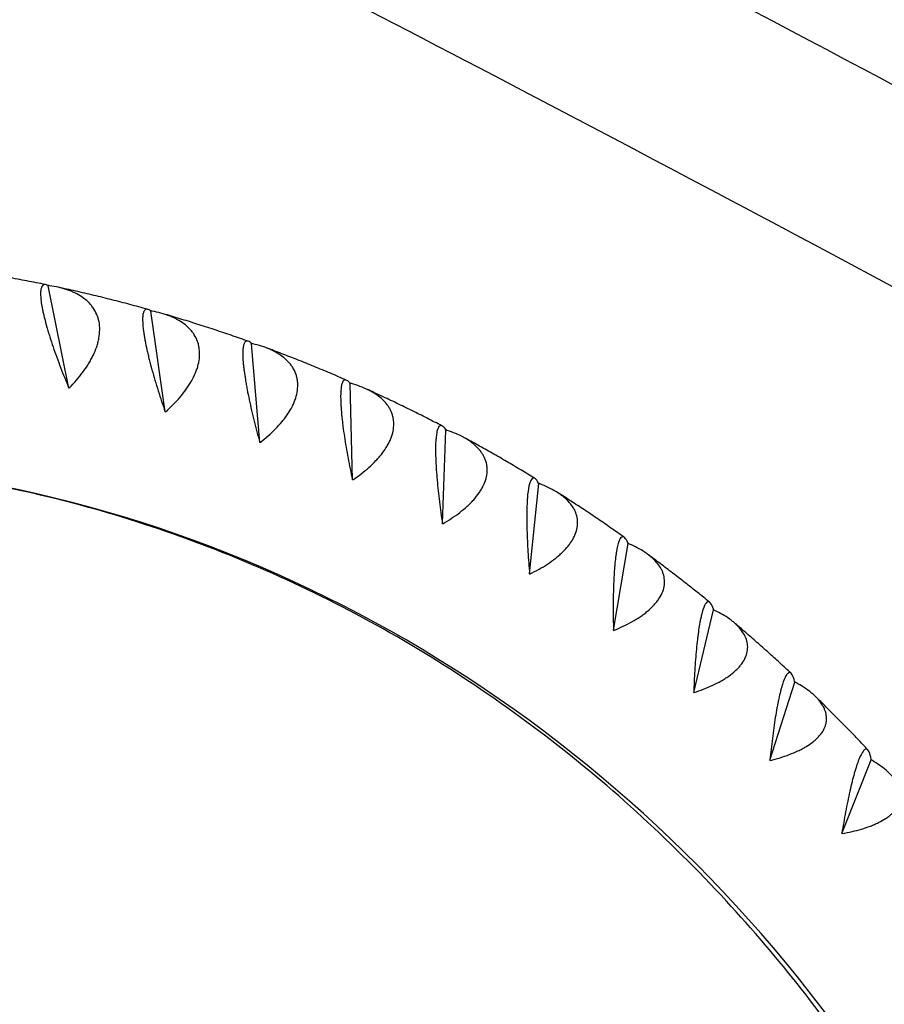
# Model space of a CAD drawing. Units: millimetres. Extents: x -5407 to 5402, y -4355 to 3984.
# Drawn here: x 2132 to 2425, y 894 to 1228 of the extents above; entities that cross this region are included whole.
import ezdxf

# ---------------------------------------------------------------- set-up
doc = ezdxf.new("R2010")
doc.units = ezdxf.units.MM
doc.header["$LTSCALE"] = 20
doc.layers.add('2d', color=230, linetype='Continuous')

msp = doc.modelspace()

# ---------------------------------------------------------------- linework, layer by layer
at = {"layer": '2d'}
for p, q in [((2141.59, 1137.73), (2141.62, 1137.67)), ((2141.62, 1137.67), (2141.71, 1137.7)), ((2148.65, 1103.01), (2141.62, 1137.67)), ((2176.33, 1129.14), (2176.36, 1129.08)), ((2176.36, 1129.08), (2176.45, 1129.11)), ((2181.27, 1094.95), (2176.36, 1129.08)), ((2210.47, 1118.1), (2210.5, 1118.03)), ((2210.5, 1118.03), (2210.59, 1118.05)), ((2213.33, 1084.58), (2210.5, 1118.03)), ((2243.86, 1104.63), (2243.88, 1104.56)), ((2243.88, 1104.56), (2243.97, 1104.58)), ((2244.68, 1071.93), (2243.88, 1104.56)), ((2275.18, 1057.07), (2276.36, 1088.74)), ((2276.34, 1088.81), (2276.36, 1088.74)), ((2276.36, 1088.74), (2276.45, 1088.75)), ((2304.71, 1040.07), (2307.8, 1070.62)), ((2307.79, 1070.7), (2307.8, 1070.62)), ((2307.8, 1070.62), (2307.89, 1070.63)), ((2333.12, 1020.98), (2338.06, 1050.3)), ((2338.05, 1050.38), (2338.06, 1050.3)), ((2338.06, 1050.3), (2338.15, 1050.3)), ((2360.31, 999.91), (2367, 1027.86)), ((2366.99, 1027.94), (2367, 1027.86)), ((2367, 1027.86), (2367.09, 1027.86)), ((2386.13, 976.94), (2394.5, 1003.4)), ((2394.5, 1003.48), (2394.5, 1003.4)), ((2394.5, 1003.4), (2394.59, 1003.39)), ((2410.49, 952.17), (2420.43, 977.02)), ((2420.44, 977.1), (2420.43, 977.02)), ((2420.43, 977.02), (2420.53, 977.01))]:
    msp.add_line(p, q, dxfattribs=at)
msp.add_ellipse((2039.23, 568.37), major_axis=(0, 510), ratio=0.926721, start_param=-0.944918, end_param=-0.118752, dxfattribs=at)
for points, knots in [([(2920.17, 929.56), (2890.89, 946.94), (2861.02, 964.47), (2718.22, 1047.32), (2598.08, 1114.28), (2344.69, 1250.39), (2211.45, 1319.53), (2073.03, 1389.04)], [5.5397244, 5.5397244, 5.5397244, 5.5397244, 5.5788838, 5.5788838, 5.7234248, 5.7234248, 5.8679659, 5.8679659, 5.8679659, 5.8679659]), ([(3066.08, 769.96), (2983.55, 821.72), (2894.74, 875.2), (2688.6, 994.8), (2569.02, 1061.45), (2344.61, 1181.98), (2242.37, 1235.43), (2136.79, 1289.22)], [5.4567295, 5.4567295, 5.4567295, 5.4567295, 5.5788838, 5.5788838, 5.7234248, 5.7234248, 5.8359755, 5.8359755, 5.8359755, 5.8359755]), ([(3855.37, 1252.13), (3810.3, 1203.23), (3747.95, 1150.56), (3590.94, 1040.89), (3496.3, 983.85), (3277.93, 867.5), (3154.19, 808.18), (2881.51, 689.21), (2732.57, 629.55), (2440.97, 521.7), (2301.5, 473.28), (2156.4, 425.89)], [4.9974714, 4.9974714, 4.9974714, 4.9974714, 5.1714919, 5.1714919, 5.3455123, 5.3455123, 5.5195327, 5.5195327, 5.6935532, 5.6935532, 5.8381736, 5.8381736, 5.8381736, 5.8381736]), ([(3899.71, 1211.27), (3850.53, 1157.9), (3785.02, 1102.9), (3622.93, 989.68), (3526.32, 931.52), (3304.61, 813.39), (3179.51, 753.44), (2904.42, 633.41), (2754.43, 573.34), (2434.03, 454.84), (2263.61, 396.41), (2085.52, 339.67)], [4.9974714, 4.9974714, 4.9974714, 4.9974714, 5.1714919, 5.1714919, 5.3455123, 5.3455123, 5.5195327, 5.5195327, 5.6935532, 5.6935532, 5.8675736, 5.8675736, 5.8675736, 5.8675736]), ([(2140.75, 1138.03), (2138.65, 1138.47), (2136.54, 1138.88), (2132.3, 1139.7), (2130.16, 1140.1), (2125.88, 1140.86), (2123.74, 1141.23), (2119.45, 1141.94), (2117.31, 1142.28), (2113.06, 1142.93), (2110.97, 1143.24), (2108.87, 1143.53)], [6.09500622, 6.09500622, 6.09500622, 6.09500622, 6.10684905, 6.10684905, 6.1188412, 6.1188412, 6.13083335, 6.13083335, 6.1428255, 6.1428255, 6.15452167, 6.15452167, 6.15452167, 6.15452167]), ([(2141.49, 1137.78), (2140.95, 1138.05), (2140.47, 1138.13), (2139.9, 1137.89), (2139.73, 1137.76), (2139.51, 1137.46), (2139.44, 1137.34), (2139.32, 1137.07), (2139.27, 1136.92), (2139.14, 1136.43), (2139.08, 1136.03), (2139.04, 1135.32), (2139.03, 1135.07), (2139.04, 1134.53), (2139.05, 1134.24), (2139.15, 1132.7), (2139.36, 1131.23), (2139.8, 1129.05), (2139.9, 1128.59), (2140.12, 1127.66), (2140.23, 1127.18), (2140.6, 1125.71), (2140.87, 1124.7), (2141.33, 1123.11), (2141.48, 1122.57), (2141.82, 1121.47), (2141.99, 1120.91), (2142.52, 1119.23), (2142.9, 1118.09), (2143.68, 1115.79), (2144.09, 1114.63), (2144.95, 1112.28), (2145.39, 1111.11), (2146.73, 1107.61), (2147.66, 1105.31), (2148.62, 1103.02)], [0.00049065, 0.00049065, 0.00049065, 0.00049065, 0.0079473, 0.0079473, 0.01167563, 0.01167563, 0.01353979, 0.01353979, 0.01540396, 0.01540396, 0.01913229, 0.01913229, 0.02099645, 0.02099645, 0.02286061, 0.02286061, 0.03031727, 0.03031727, 0.03218144, 0.03218144, 0.0340456, 0.0340456, 0.03777393, 0.03777393, 0.03963809, 0.03963809, 0.04150226, 0.04150226, 0.04523058, 0.04523058, 0.04895891, 0.04895891, 0.05268724, 0.05268724, 0.0601439, 0.0601439, 0.0601439, 0.0601439]), ([(2148.74, 1102.99), (2150.44, 1104.72), (2151.99, 1106.51), (2154.04, 1109.28), (2154.68, 1110.22), (2155.57, 1111.65), (2155.85, 1112.14), (2156.38, 1113.1), (2156.63, 1113.59), (2157.32, 1115.04), (2157.72, 1116.01), (2158.21, 1117.47), (2158.36, 1117.95), (2158.61, 1118.93), (2158.72, 1119.42), (2159.15, 1121.83), (2159.17, 1123.67), (2158.75, 1125.85), (2158.65, 1126.28), (2158.39, 1127.12), (2158.25, 1127.53), (2157.74, 1128.73), (2157.33, 1129.48), (2156.59, 1130.54), (2156.33, 1130.88), (2155.76, 1131.54), (2155.46, 1131.86), (2154.51, 1132.78), (2153.81, 1133.34), (2152.32, 1134.36), (2151.52, 1134.82), (2150.24, 1135.43), (2149.8, 1135.63), (2148.91, 1135.99), (2148.45, 1136.16), (2146.14, 1136.94), (2144.17, 1137.38), (2142.08, 1137.65)], [0.0000679, 0.0000679, 0.0000679, 0.0000679, 0.00752579, 0.00752579, 0.01125473, 0.01125473, 0.01311921, 0.01311921, 0.01498368, 0.01498368, 0.01871262, 0.01871262, 0.02057709, 0.02057709, 0.02244157, 0.02244157, 0.02989946, 0.02989946, 0.03176393, 0.03176393, 0.0336284, 0.0336284, 0.03735735, 0.03735735, 0.03922182, 0.03922182, 0.04108629, 0.04108629, 0.04481524, 0.04481524, 0.04854418, 0.04854418, 0.05040865, 0.05040865, 0.05227312, 0.05227312, 0.05973101, 0.05973101, 0.05973101, 0.05973101]), ([(2175.31, 1129.66), (2173.32, 1130.22), (2171.31, 1130.77), (2167.28, 1131.84), (2165.24, 1132.37), (2161.17, 1133.4), (2159.13, 1133.91), (2155.04, 1134.89), (2152.99, 1135.37), (2148.96, 1136.28), (2146.98, 1136.72), (2145, 1137.14)], [6.02968748, 6.02968748, 6.02968748, 6.02968748, 6.04110669, 6.04110669, 6.05268706, 6.05268706, 6.06426742, 6.06426742, 6.07584779, 6.07584779, 6.08703369, 6.08703369, 6.08703369, 6.08703369]), ([(2176.24, 1129.21), (2175.71, 1129.58), (2175.25, 1129.75), (2174.66, 1129.64), (2174.48, 1129.54), (2174.25, 1129.3), (2174.18, 1129.2), (2174.04, 1128.98), (2173.98, 1128.85), (2173.82, 1128.4), (2173.74, 1128.04), (2173.65, 1127.38), (2173.63, 1127.15), (2173.6, 1126.63), (2173.6, 1126.35), (2173.6, 1124.89), (2173.73, 1123.45), (2174.04, 1121.3), (2174.11, 1120.85), (2174.27, 1119.93), (2174.35, 1119.45), (2174.63, 1117.99), (2174.84, 1116.98), (2175.2, 1115.39), (2175.32, 1114.85), (2175.58, 1113.75), (2175.72, 1113.18), (2176.15, 1111.49), (2176.46, 1110.34), (2177.1, 1108.01), (2177.44, 1106.83), (2178.15, 1104.44), (2178.52, 1103.24), (2179.64, 1099.68), (2180.43, 1097.31), (2181.25, 1094.96)], [0.00049065, 0.00049065, 0.00049065, 0.00049065, 0.00794731, 0.00794731, 0.01167565, 0.01167565, 0.01353982, 0.01353982, 0.01540398, 0.01540398, 0.01913232, 0.01913232, 0.02099648, 0.02099648, 0.02286065, 0.02286065, 0.03031732, 0.03031732, 0.03218149, 0.03218149, 0.03404565, 0.03404565, 0.03777399, 0.03777399, 0.03963815, 0.03963815, 0.04150232, 0.04150232, 0.04523065, 0.04523065, 0.04895899, 0.04895899, 0.05268732, 0.05268732, 0.06014399, 0.06014399, 0.06014399, 0.06014399]), ([(2181.37, 1094.93), (2183.17, 1096.53), (2184.82, 1098.19), (2187.04, 1100.8), (2187.73, 1101.68), (2188.7, 1103.04), (2189.02, 1103.5), (2189.6, 1104.42), (2189.88, 1104.88), (2190.67, 1106.26), (2191.12, 1107.19), (2191.7, 1108.59), (2191.88, 1109.05), (2192.19, 1109.99), (2192.33, 1110.46), (2192.91, 1112.79), (2193.03, 1114.59), (2192.75, 1116.73), (2192.67, 1117.16), (2192.47, 1117.99), (2192.34, 1118.4), (2191.91, 1119.59), (2191.54, 1120.34), (2190.87, 1121.41), (2190.63, 1121.75), (2190.11, 1122.43), (2189.82, 1122.76), (2188.93, 1123.7), (2188.27, 1124.27), (2186.84, 1125.34), (2186.07, 1125.82), (2184.83, 1126.49), (2184.4, 1126.7), (2183.53, 1127.09), (2183.09, 1127.28), (2180.83, 1128.15), (2178.88, 1128.68), (2176.81, 1129.05)], [0.00006597, 0.00006597, 0.00006597, 0.00006597, 0.00752386, 0.00752386, 0.0112528, 0.0112528, 0.01311727, 0.01311727, 0.01498174, 0.01498174, 0.01871069, 0.01871069, 0.02057516, 0.02057516, 0.02243963, 0.02243963, 0.02989752, 0.02989752, 0.03176199, 0.03176199, 0.03362647, 0.03362647, 0.03735541, 0.03735541, 0.03921988, 0.03921988, 0.04108435, 0.04108435, 0.0448133, 0.0448133, 0.04854224, 0.04854224, 0.05040672, 0.05040672, 0.05227119, 0.05227119, 0.05972908, 0.05972908, 0.05972908, 0.05972908]), ([(2209.31, 1118.87), (2207.42, 1119.54), (2205.52, 1120.2), (2201.7, 1121.52), (2199.77, 1122.16), (2195.9, 1123.44), (2193.96, 1124.07), (2190.08, 1125.3), (2188.14, 1125.9), (2184.33, 1127.06), (2182.46, 1127.61), (2180.58, 1128.16)], [5.9643057, 5.9643057, 5.9643057, 5.9643057, 5.97533371, 5.97533371, 5.98652288, 5.98652288, 5.99771206, 5.99771206, 6.00890124, 6.00890124, 6.01963838, 6.01963838, 6.01963838, 6.01963838]), ([(2210.38, 1118.18), (2209.88, 1118.64), (2209.43, 1118.89), (2208.84, 1118.92), (2208.66, 1118.86), (2208.41, 1118.68), (2208.33, 1118.6), (2208.19, 1118.42), (2208.12, 1118.3), (2207.93, 1117.92), (2207.83, 1117.59), (2207.7, 1116.98), (2207.67, 1116.76), (2207.61, 1116.28), (2207.59, 1116.02), (2207.51, 1114.62), (2207.54, 1113.23), (2207.72, 1111.12), (2207.77, 1110.68), (2207.87, 1109.77), (2207.92, 1109.3), (2208.11, 1107.86), (2208.26, 1106.85), (2208.52, 1105.26), (2208.61, 1104.72), (2208.81, 1103.62), (2208.91, 1103.06), (2209.23, 1101.36), (2209.47, 1100.2), (2209.97, 1097.85), (2210.23, 1096.66), (2210.8, 1094.24), (2211.09, 1093.03), (2212, 1089.4), (2212.64, 1086.99), (2213.31, 1084.59)], [0.00049065, 0.00049065, 0.00049065, 0.00049065, 0.00794732, 0.00794732, 0.01167566, 0.01167566, 0.01353983, 0.01353983, 0.015404, 0.015404, 0.01913234, 0.01913234, 0.02099651, 0.02099651, 0.02286068, 0.02286068, 0.03031736, 0.03031736, 0.03218153, 0.03218153, 0.0340457, 0.0340457, 0.03777404, 0.03777404, 0.03963821, 0.03963821, 0.04150238, 0.04150238, 0.04523071, 0.04523071, 0.04895905, 0.04895905, 0.05268739, 0.05268739, 0.06014407, 0.06014407, 0.06014407, 0.06014407]), ([(2213.42, 1084.55), (2215.32, 1086.02), (2217.07, 1087.55), (2219.44, 1089.98), (2220.19, 1090.81), (2221.24, 1092.08), (2221.58, 1092.51), (2222.22, 1093.38), (2222.53, 1093.81), (2223.4, 1095.12), (2223.91, 1096), (2224.57, 1097.33), (2224.77, 1097.77), (2225.14, 1098.67), (2225.31, 1099.12), (2226.03, 1101.36), (2226.26, 1103.1), (2226.11, 1105.2), (2226.06, 1105.62), (2225.91, 1106.44), (2225.81, 1106.84), (2225.45, 1108.02), (2225.13, 1108.77), (2224.52, 1109.85), (2224.3, 1110.2), (2223.82, 1110.88), (2223.55, 1111.21), (2222.72, 1112.17), (2222.1, 1112.77), (2220.73, 1113.87), (2219.99, 1114.38), (2218.79, 1115.09), (2218.38, 1115.32), (2217.54, 1115.74), (2217.11, 1115.95), (2214.9, 1116.91), (2212.99, 1117.51), (2210.95, 1117.97)], [0.00006394, 0.00006394, 0.00006394, 0.00006394, 0.00752183, 0.00752183, 0.01125077, 0.01125077, 0.01311524, 0.01311524, 0.01497971, 0.01497971, 0.01870866, 0.01870866, 0.02057313, 0.02057313, 0.0224376, 0.0224376, 0.02989549, 0.02989549, 0.03175996, 0.03175996, 0.03362443, 0.03362443, 0.03735338, 0.03735338, 0.03921785, 0.03921785, 0.04108232, 0.04108232, 0.04481127, 0.04481127, 0.04854021, 0.04854021, 0.05040468, 0.05040468, 0.05226915, 0.05226915, 0.05972704, 0.05972704, 0.05972704, 0.05972704]), ([(2242.59, 1105.69), (2240.8, 1106.47), (2239.01, 1107.24), (2235.4, 1108.77), (2233.58, 1109.53), (2229.93, 1111.02), (2228.1, 1111.76), (2224.43, 1113.22), (2222.59, 1113.93), (2218.99, 1115.31), (2217.22, 1115.98), (2215.46, 1116.63)], [5.89886125, 5.89886125, 5.89886125, 5.89886125, 5.90952838, 5.90952838, 5.9203485, 5.9203485, 5.93116862, 5.93116862, 5.94198874, 5.94198874, 5.95233755, 5.95233755, 5.95233755, 5.95233755]), ([(2243.78, 1104.73), (2243.3, 1105.28), (2242.87, 1105.62), (2242.29, 1105.77), (2242.1, 1105.76), (2241.85, 1105.64), (2241.76, 1105.59), (2241.61, 1105.44), (2241.53, 1105.35), (2241.32, 1105.02), (2241.2, 1104.72), (2241.04, 1104.17), (2240.99, 1103.97), (2240.91, 1103.52), (2240.87, 1103.27), (2240.7, 1101.95), (2240.66, 1100.61), (2240.71, 1098.56), (2240.73, 1098.13), (2240.77, 1097.23), (2240.8, 1096.77), (2240.9, 1095.35), (2240.98, 1094.35), (2241.15, 1092.78), (2241.2, 1092.24), (2241.33, 1091.14), (2241.4, 1090.58), (2241.62, 1088.88), (2241.78, 1087.73), (2242.14, 1085.37), (2242.33, 1084.17), (2242.75, 1081.73), (2242.96, 1080.51), (2243.64, 1076.84), (2244.14, 1074.39), (2244.66, 1071.94)], [0.00049065, 0.00049065, 0.00049065, 0.00049065, 0.00794733, 0.00794733, 0.01167568, 0.01167568, 0.01353985, 0.01353985, 0.01540402, 0.01540402, 0.01913236, 0.01913236, 0.02099654, 0.02099654, 0.02286071, 0.02286071, 0.03031739, 0.03031739, 0.03218157, 0.03218157, 0.03404574, 0.03404574, 0.03777408, 0.03777408, 0.03963825, 0.03963825, 0.04150242, 0.04150242, 0.04523077, 0.04523077, 0.04895911, 0.04895911, 0.05268745, 0.05268745, 0.06014414, 0.06014414, 0.06014414, 0.06014414]), ([(2244.77, 1071.89), (2246.75, 1073.23), (2248.59, 1074.63), (2251.11, 1076.87), (2251.91, 1077.63), (2253.03, 1078.82), (2253.4, 1079.22), (2254.09, 1080.03), (2254.42, 1080.43), (2255.37, 1081.66), (2255.93, 1082.49), (2256.68, 1083.74), (2256.91, 1084.17), (2257.33, 1085.02), (2257.52, 1085.45), (2258.38, 1087.59), (2258.72, 1089.27), (2258.69, 1091.31), (2258.66, 1091.72), (2258.56, 1092.53), (2258.49, 1092.92), (2258.2, 1094.09), (2257.93, 1094.83), (2257.39, 1095.9), (2257.19, 1096.26), (2256.74, 1096.94), (2256.5, 1097.28), (2255.73, 1098.25), (2255.14, 1098.86), (2253.85, 1100.01), (2253.14, 1100.54), (2251.98, 1101.29), (2251.59, 1101.53), (2250.77, 1101.98), (2250.35, 1102.2), (2248.21, 1103.25), (2246.34, 1103.93), (2244.32, 1104.49)], [0.00006179, 0.00006179, 0.00006179, 0.00006179, 0.00751967, 0.00751967, 0.01124862, 0.01124862, 0.01311309, 0.01311309, 0.01497756, 0.01497756, 0.0187065, 0.0187065, 0.02057098, 0.02057098, 0.02243545, 0.02243545, 0.02989333, 0.02989333, 0.03175781, 0.03175781, 0.03362228, 0.03362228, 0.03735122, 0.03735122, 0.03921569, 0.03921569, 0.04108017, 0.04108017, 0.04480911, 0.04480911, 0.04853805, 0.04853805, 0.05040252, 0.05040252, 0.052267, 0.052267, 0.05972488, 0.05972488, 0.05972488, 0.05972488]), ([(2275.01, 1090.19), (2273.33, 1091.07), (2271.64, 1091.93), (2268.25, 1093.66), (2266.53, 1094.52), (2263.1, 1096.21), (2261.37, 1097.05), (2257.92, 1098.71), (2256.19, 1099.53), (2252.79, 1101.11), (2251.13, 1101.88), (2249.46, 1102.63)], [5.83335456, 5.83335456, 5.83335456, 5.83335456, 5.8436896, 5.8436896, 5.85416387, 5.85416387, 5.86463813, 5.86463813, 5.8751124, 5.8751124, 5.88512836, 5.88512836, 5.88512836, 5.88512836]), ([(2276.27, 1088.92), (2275.83, 1089.56), (2275.42, 1089.99), (2274.85, 1090.27), (2274.67, 1090.3), (2274.41, 1090.24), (2274.32, 1090.2), (2274.16, 1090.1), (2274.08, 1090.02), (2273.85, 1089.75), (2273.71, 1089.5), (2273.52, 1089), (2273.46, 1088.82), (2273.35, 1088.4), (2273.29, 1088.17), (2273.05, 1086.94), (2272.92, 1085.66), (2272.85, 1083.66), (2272.84, 1083.24), (2272.83, 1082.37), (2272.83, 1081.92), (2272.84, 1080.52), (2272.87, 1079.54), (2272.93, 1077.99), (2272.96, 1077.45), (2273.02, 1076.37), (2273.06, 1075.81), (2273.17, 1074.12), (2273.26, 1072.97), (2273.47, 1070.61), (2273.59, 1069.41), (2273.86, 1066.96), (2274, 1065.73), (2274.45, 1062.04), (2274.79, 1059.57), (2275.16, 1057.09)], [0.00049065, 0.00049065, 0.00049065, 0.00049065, 0.00794734, 0.00794734, 0.01167569, 0.01167569, 0.01353986, 0.01353986, 0.01540404, 0.01540404, 0.01913238, 0.01913238, 0.02099656, 0.02099656, 0.02286073, 0.02286073, 0.03031742, 0.03031742, 0.0321816, 0.0321816, 0.03404577, 0.03404577, 0.03777412, 0.03777412, 0.03963829, 0.03963829, 0.04150247, 0.04150247, 0.04523081, 0.04523081, 0.04895916, 0.04895916, 0.05268751, 0.05268751, 0.0601442, 0.0601442, 0.0601442, 0.0601442]), ([(2275.27, 1057.03), (2277.33, 1058.22), (2279.26, 1059.48), (2281.9, 1061.52), (2282.75, 1062.22), (2283.94, 1063.31), (2284.33, 1063.68), (2285.07, 1064.42), (2285.43, 1064.8), (2286.45, 1065.94), (2287.06, 1066.71), (2287.88, 1067.89), (2288.13, 1068.29), (2288.61, 1069.1), (2288.82, 1069.5), (2289.81, 1071.53), (2290.25, 1073.14), (2290.35, 1075.13), (2290.34, 1075.52), (2290.29, 1076.31), (2290.24, 1076.7), (2290.03, 1077.84), (2289.79, 1078.58), (2289.32, 1079.64), (2289.14, 1079.99), (2288.74, 1080.68), (2288.52, 1081.02), (2287.81, 1082.01), (2287.26, 1082.63), (2286.04, 1083.8), (2285.36, 1084.36), (2284.25, 1085.14), (2283.87, 1085.39), (2283.09, 1085.88), (2282.68, 1086.11), (2280.61, 1087.24), (2278.78, 1088), (2276.8, 1088.64)], [0.00005948, 0.00005948, 0.00005948, 0.00005948, 0.00751736, 0.00751736, 0.01124631, 0.01124631, 0.01311078, 0.01311078, 0.01497525, 0.01497525, 0.01870419, 0.01870419, 0.02056866, 0.02056866, 0.02243314, 0.02243314, 0.02989102, 0.02989102, 0.03175549, 0.03175549, 0.03361997, 0.03361997, 0.03734891, 0.03734891, 0.03921338, 0.03921338, 0.04107785, 0.04107785, 0.0448068, 0.0448068, 0.04853574, 0.04853574, 0.05040021, 0.05040021, 0.05226468, 0.05226468, 0.05972257, 0.05972257, 0.05972257, 0.05972257]), ([(2306.42, 1072.44), (2304.84, 1073.4), (2303.27, 1074.35), (2300.08, 1076.25), (2298.48, 1077.2), (2295.26, 1079.08), (2293.64, 1080.01), (2290.4, 1081.85), (2288.78, 1082.76), (2285.59, 1084.53), (2284.02, 1085.39), (2282.46, 1086.24)], [5.76778617, 5.76778617, 5.76778617, 5.76778617, 5.77781677, 5.77781677, 5.78796903, 5.78796903, 5.79812129, 5.79812129, 5.80827354, 5.80827354, 5.81800606, 5.81800606, 5.81800606, 5.81800606]), ([(2420.01, 867.36), (2405.33, 889.36), (2389.05, 910.06), (2351.85, 950.37), (2330.63, 969.62), (2285.47, 1003.79), (2261.53, 1018.7), (2211.66, 1043.74), (2185.73, 1053.87), (2138.19, 1067.49), (2116.79, 1071.93), (2095.22, 1074.74)], [5.3363399, 5.3363399, 5.3363399, 5.3363399, 5.4957547, 5.4957547, 5.6717133, 5.6717133, 5.847672, 5.847672, 6.0236306, 6.0236306, 6.1630824, 6.1630824, 6.1630824, 6.1630824]), ([(2307.72, 1070.83), (2307.32, 1071.55), (2306.94, 1072.06), (2306.39, 1072.47), (2306.21, 1072.54), (2305.95, 1072.54), (2305.86, 1072.53), (2305.69, 1072.46), (2305.61, 1072.41), (2305.37, 1072.2), (2305.21, 1071.99), (2304.99, 1071.55), (2304.92, 1071.38), (2304.79, 1071), (2304.72, 1070.79), (2304.4, 1069.65), (2304.2, 1068.43), (2304, 1066.5), (2303.97, 1066.09), (2303.91, 1065.25), (2303.88, 1064.81), (2303.81, 1063.45), (2303.77, 1062.48), (2303.74, 1060.95), (2303.74, 1060.43), (2303.73, 1059.36), (2303.73, 1058.8), (2303.74, 1057.13), (2303.77, 1055.99), (2303.83, 1053.65), (2303.88, 1052.45), (2303.99, 1050), (2304.06, 1048.77), (2304.28, 1045.07), (2304.47, 1042.58), (2304.69, 1040.08)], [0.00049065, 0.00049065, 0.00049065, 0.00049065, 0.00794735, 0.00794735, 0.0116757, 0.0116757, 0.01353987, 0.01353987, 0.01540405, 0.01540405, 0.0191324, 0.0191324, 0.02099658, 0.02099658, 0.02286075, 0.02286075, 0.03031745, 0.03031745, 0.03218163, 0.03218163, 0.0340458, 0.0340458, 0.03777415, 0.03777415, 0.03963833, 0.03963833, 0.0415025, 0.0415025, 0.04523086, 0.04523086, 0.04895921, 0.04895921, 0.05268756, 0.05268756, 0.06014426, 0.06014426, 0.06014426, 0.06014426]), ([(2304.79, 1040.01), (2306.92, 1041.05), (2308.92, 1042.17), (2311.69, 1044), (2312.57, 1044.63), (2313.83, 1045.62), (2314.24, 1045.96), (2315.02, 1046.64), (2315.4, 1046.99), (2316.49, 1048.03), (2317.15, 1048.75), (2318.04, 1049.85), (2318.31, 1050.22), (2318.84, 1050.97), (2319.08, 1051.35), (2320.18, 1053.26), (2320.72, 1054.8), (2320.94, 1056.71), (2320.96, 1057.1), (2320.95, 1057.86), (2320.93, 1058.24), (2320.78, 1059.35), (2320.6, 1060.08), (2320.19, 1061.13), (2320.03, 1061.48), (2319.67, 1062.17), (2319.47, 1062.51), (2318.82, 1063.5), (2318.31, 1064.13), (2317.16, 1065.33), (2316.52, 1065.9), (2315.46, 1066.72), (2315.09, 1066.99), (2314.34, 1067.5), (2313.95, 1067.75), (2311.95, 1068.95), (2310.16, 1069.78), (2308.23, 1070.51)], [0.00005697, 0.00005697, 0.00005697, 0.00005697, 0.00751486, 0.00751486, 0.0112438, 0.0112438, 0.01310827, 0.01310827, 0.01497274, 0.01497274, 0.01870168, 0.01870168, 0.02056616, 0.02056616, 0.02243063, 0.02243063, 0.02988851, 0.02988851, 0.03175298, 0.03175298, 0.03361746, 0.03361746, 0.0373464, 0.0373464, 0.03921087, 0.03921087, 0.04107534, 0.04107534, 0.04480428, 0.04480428, 0.04853323, 0.04853323, 0.0503977, 0.0503977, 0.05226217, 0.05226217, 0.05972006, 0.05972006, 0.05972006, 0.05972006]), ([(2336.68, 1052.49), (2335.21, 1053.53), (2333.74, 1054.57), (2330.77, 1056.63), (2329.27, 1057.65), (2326.27, 1059.69), (2324.76, 1060.7), (2321.74, 1062.71), (2320.22, 1063.71), (2317.23, 1065.65), (2315.76, 1066.59), (2314.29, 1067.53)], [5.70215678, 5.70215678, 5.70215678, 5.70215678, 5.71190978, 5.71190978, 5.72176413, 5.72176413, 5.73161847, 5.73161847, 5.74147282, 5.74147282, 5.75096485, 5.75096485, 5.75096485, 5.75096485]), ([(2337.99, 1050.52), (2337.64, 1051.32), (2337.29, 1051.92), (2336.77, 1052.45), (2336.6, 1052.56), (2336.34, 1052.63), (2336.25, 1052.64), (2336.08, 1052.61), (2335.99, 1052.58), (2335.74, 1052.43), (2335.57, 1052.26), (2335.33, 1051.88), (2335.25, 1051.73), (2335.09, 1051.39), (2335.01, 1051.2), (2334.62, 1050.15), (2334.34, 1049), (2334.04, 1047.15), (2333.98, 1046.76), (2333.86, 1045.94), (2333.81, 1045.51), (2333.65, 1044.19), (2333.56, 1043.25), (2333.44, 1041.75), (2333.4, 1041.24), (2333.33, 1040.19), (2333.3, 1039.64), (2333.21, 1038), (2333.16, 1036.87), (2333.08, 1034.55), (2333.05, 1033.36), (2333.02, 1030.92), (2333.01, 1029.7), (2333.01, 1026), (2333.04, 1023.51), (2333.11, 1021)], [0.00049065, 0.00049065, 0.00049065, 0.00049065, 0.00794735, 0.00794735, 0.01167571, 0.01167571, 0.01353989, 0.01353989, 0.01540406, 0.01540406, 0.01913242, 0.01913242, 0.02099659, 0.02099659, 0.02286077, 0.02286077, 0.03031748, 0.03031748, 0.03218165, 0.03218165, 0.03404583, 0.03404583, 0.03777419, 0.03777419, 0.03963836, 0.03963836, 0.04150254, 0.04150254, 0.04523089, 0.04523089, 0.04895925, 0.04895925, 0.0526876, 0.0526876, 0.06014431, 0.06014431, 0.06014431, 0.06014431]), ([(2333.21, 1020.92), (2335.39, 1021.81), (2337.46, 1022.78), (2340.33, 1024.39), (2341.25, 1024.95), (2342.57, 1025.84), (2342.99, 1026.14), (2343.82, 1026.76), (2344.22, 1027.07), (2345.36, 1028.02), (2346.07, 1028.67), (2347.02, 1029.69), (2347.32, 1030.03), (2347.89, 1030.72), (2348.15, 1031.08), (2349.37, 1032.86), (2350, 1034.31), (2350.33, 1036.15), (2350.38, 1036.52), (2350.42, 1037.26), (2350.41, 1037.62), (2350.34, 1038.71), (2350.19, 1039.41), (2349.85, 1040.46), (2349.71, 1040.8), (2349.4, 1041.49), (2349.22, 1041.83), (2348.63, 1042.82), (2348.16, 1043.45), (2347.08, 1044.68), (2346.47, 1045.27), (2345.47, 1046.11), (2345.12, 1046.39), (2344.4, 1046.93), (2344.02, 1047.19), (2342.09, 1048.45), (2340.37, 1049.36), (2338.48, 1050.16)], [0.00005422, 0.00005422, 0.00005422, 0.00005422, 0.0075121, 0.0075121, 0.01124104, 0.01124104, 0.01310551, 0.01310551, 0.01496998, 0.01496998, 0.01869893, 0.01869893, 0.0205634, 0.0205634, 0.02242787, 0.02242787, 0.02988575, 0.02988575, 0.03175023, 0.03175023, 0.0336147, 0.0336147, 0.03734364, 0.03734364, 0.03920811, 0.03920811, 0.04107258, 0.04107258, 0.04480152, 0.04480152, 0.04853047, 0.04853047, 0.05039494, 0.05039494, 0.05225941, 0.05225941, 0.05971729, 0.05971729, 0.05971729, 0.05971729]), ([(2365.67, 1030.45), (2364.3, 1031.56), (2362.94, 1032.67), (2360.18, 1034.87), (2358.79, 1035.97), (2355.99, 1038.16), (2354.59, 1039.24), (2351.78, 1041.4), (2350.37, 1042.47), (2347.59, 1044.56), (2346.21, 1045.59), (2344.83, 1046.6)], [5.6364673, 5.6364673, 5.6364673, 5.6364673, 5.64596892, 5.64596892, 5.65554937, 5.65554937, 5.66512982, 5.66512982, 5.67471026, 5.67471026, 5.68399842, 5.68399842, 5.68399842, 5.68399842]), ([(2304.79, 1040.01), (2304.78, 1040.02), (2304.76, 1040.03), (2304.74, 1040.05), (2304.72, 1040.06), (2304.71, 1040.07), (2304.69, 1040.08)], [0.0184351421, 0.0184351421, 0.0184351421, 0.0184351421, 0.0185011072, 0.0185011072, 0.0185011072, 0.0185670727, 0.0185670727, 0.0185670727, 0.0185670727]), ([(2366.94, 1028.09), (2366.65, 1028.98), (2366.34, 1029.65), (2365.86, 1030.3), (2365.69, 1030.46), (2365.43, 1030.59), (2365.35, 1030.61), (2365.17, 1030.63), (2365.09, 1030.62), (2364.83, 1030.53), (2364.65, 1030.4), (2364.39, 1030.08), (2364.3, 1029.95), (2364.12, 1029.66), (2364.03, 1029.49), (2363.58, 1028.53), (2363.23, 1027.46), (2362.82, 1025.69), (2362.73, 1025.32), (2362.57, 1024.53), (2362.49, 1024.12), (2362.25, 1022.85), (2362.1, 1021.93), (2361.89, 1020.47), (2361.82, 1019.97), (2361.69, 1018.94), (2361.62, 1018.41), (2361.43, 1016.79), (2361.31, 1015.68), (2361.1, 1013.4), (2360.99, 1012.22), (2360.81, 1009.81), (2360.72, 1008.6), (2360.5, 1004.92), (2360.38, 1002.44), (2360.29, 999.93)], [0.00049065, 0.00049065, 0.00049065, 0.00049065, 0.00794736, 0.00794736, 0.01167572, 0.01167572, 0.0135399, 0.0135399, 0.01540407, 0.01540407, 0.01913243, 0.01913243, 0.02099661, 0.02099661, 0.02286079, 0.02286079, 0.0303175, 0.0303175, 0.03218168, 0.03218168, 0.03404586, 0.03404586, 0.03777421, 0.03777421, 0.03963839, 0.03963839, 0.04150257, 0.04150257, 0.04523093, 0.04523093, 0.04895929, 0.04895929, 0.05268764, 0.05268764, 0.06014436, 0.06014436, 0.06014436, 0.06014436]), ([(2360.38, 999.85), (2362.62, 1000.57), (2364.74, 1001.39), (2367.7, 1002.78), (2368.65, 1003.27), (2370.02, 1004.04), (2370.47, 1004.31), (2371.33, 1004.86), (2371.75, 1005.13), (2372.95, 1005.98), (2373.69, 1006.57), (2374.7, 1007.49), (2375.02, 1007.81), (2375.63, 1008.45), (2375.92, 1008.77), (2377.24, 1010.42), (2377.95, 1011.78), (2378.4, 1013.53), (2378.46, 1013.88), (2378.55, 1014.59), (2378.57, 1014.94), (2378.56, 1015.99), (2378.46, 1016.68), (2378.18, 1017.71), (2378.06, 1018.05), (2377.79, 1018.72), (2377.63, 1019.06), (2377.1, 1020.05), (2376.67, 1020.69), (2375.67, 1021.93), (2375.1, 1022.53), (2374.14, 1023.4), (2373.81, 1023.69), (2373.12, 1024.25), (2372.77, 1024.52), (2370.92, 1025.85), (2369.25, 1026.82), (2367.41, 1027.7)], [0.00005114, 0.00005114, 0.00005114, 0.00005114, 0.00750903, 0.00750903, 0.01123797, 0.01123797, 0.01310244, 0.01310244, 0.01496691, 0.01496691, 0.01869585, 0.01869585, 0.02056032, 0.02056032, 0.0224248, 0.0224248, 0.02988268, 0.02988268, 0.03174715, 0.03174715, 0.03361162, 0.03361162, 0.03734056, 0.03734056, 0.03920503, 0.03920503, 0.0410695, 0.0410695, 0.04479845, 0.04479845, 0.04852739, 0.04852739, 0.05039186, 0.05039186, 0.05225633, 0.05225633, 0.05971421, 0.05971421, 0.05971421, 0.05971421]), ([(2393.25, 1006.4), (2391.99, 1007.58), (2390.72, 1008.75), (2388.17, 1011.08), (2386.89, 1012.25), (2384.31, 1014.56), (2383.01, 1015.71), (2380.41, 1018), (2379.11, 1019.14), (2376.52, 1021.38), (2375.24, 1022.48), (2373.95, 1023.57)], [5.57071883, 5.57071883, 5.57071883, 5.57071883, 5.5799948, 5.5799948, 5.589325, 5.589325, 5.59865521, 5.59865521, 5.60798541, 5.60798541, 5.61710022, 5.61710022, 5.61710022, 5.61710022]), ([(2394.46, 1003.65), (2394.22, 1004.6), (2393.96, 1005.36), (2393.51, 1006.12), (2393.36, 1006.32), (2393.11, 1006.51), (2393.03, 1006.56), (2392.86, 1006.62), (2392.77, 1006.63), (2392.51, 1006.6), (2392.32, 1006.51), (2392.04, 1006.25), (2391.94, 1006.15), (2391.75, 1005.89), (2391.65, 1005.74), (2391.15, 1004.89), (2390.74, 1003.9), (2390.21, 1002.22), (2390.11, 1001.87), (2389.9, 1001.12), (2389.79, 1000.72), (2389.48, 999.5), (2389.28, 998.62), (2388.97, 997.21), (2388.87, 996.72), (2388.68, 995.72), (2388.58, 995.2), (2388.29, 993.62), (2388.1, 992.53), (2387.75, 990.29), (2387.57, 989.13), (2387.24, 986.76), (2387.08, 985.56), (2386.63, 981.92), (2386.36, 979.46), (2386.12, 976.96)], [0.00049065, 0.00049065, 0.00049065, 0.00049065, 0.00794737, 0.00794737, 0.01167573, 0.01167573, 0.01353991, 0.01353991, 0.01540408, 0.01540408, 0.01913244, 0.01913244, 0.02099662, 0.02099662, 0.0228608, 0.0228608, 0.03031752, 0.03031752, 0.0321817, 0.0321817, 0.03404588, 0.03404588, 0.03777424, 0.03777424, 0.03963842, 0.03963842, 0.0415026, 0.0415026, 0.04523096, 0.04523096, 0.04895932, 0.04895932, 0.05268768, 0.05268768, 0.0601444, 0.0601444, 0.0601444, 0.0601444]), ([(2386.21, 976.87), (2388.48, 977.44), (2390.65, 978.1), (2393.69, 979.25), (2394.67, 979.67), (2396.08, 980.33), (2396.54, 980.56), (2397.44, 981.04), (2397.87, 981.28), (2399.12, 982.02), (2399.89, 982.55), (2400.96, 983.37), (2401.3, 983.65), (2401.94, 984.23), (2402.25, 984.53), (2403.67, 986.03), (2404.46, 987.3), (2405.01, 988.95), (2405.1, 989.29), (2405.23, 989.96), (2405.27, 990.3), (2405.32, 991.31), (2405.26, 991.98), (2405.04, 992.98), (2404.95, 993.31), (2404.72, 993.98), (2404.58, 994.31), (2404.11, 995.29), (2403.72, 995.93), (2402.79, 997.19), (2402.26, 997.8), (2401.36, 998.69), (2401.05, 998.99), (2400.39, 999.56), (2400.05, 999.85), (2398.29, 1001.24), (2396.68, 1002.26), (2394.9, 1003.22)], [0.00004767, 0.00004767, 0.00004767, 0.00004767, 0.00750555, 0.00750555, 0.01123449, 0.01123449, 0.01309896, 0.01309896, 0.01496343, 0.01496343, 0.01869237, 0.01869237, 0.02055684, 0.02055684, 0.02242131, 0.02242131, 0.0298792, 0.0298792, 0.03174367, 0.03174367, 0.03360814, 0.03360814, 0.03733708, 0.03733708, 0.03920155, 0.03920155, 0.04106602, 0.04106602, 0.04479496, 0.04479496, 0.0485239, 0.0485239, 0.05038837, 0.05038837, 0.05225284, 0.05225284, 0.05971073, 0.05971073, 0.05971073, 0.05971073]), ([(2419.31, 980.45), (2418.15, 981.69), (2416.98, 982.92), (2414.63, 985.37), (2413.46, 986.59), (2411.09, 989.02), (2409.9, 990.23), (2407.5, 992.64), (2406.3, 993.83), (2403.91, 996.2), (2402.72, 997.37), (2401.52, 998.53)], [5.50491238, 5.50491238, 5.50491238, 5.50491238, 5.51398827, 5.51398827, 5.52309131, 5.52309131, 5.53219435, 5.53219435, 5.54129738, 5.54129738, 5.55026335, 5.55026335, 5.55026335, 5.55026335]), ([(2420.41, 977.29), (2420.23, 978.31), (2420.02, 979.14), (2419.63, 980.02), (2419.48, 980.26), (2419.25, 980.51), (2419.17, 980.58), (2419.01, 980.68), (2418.92, 980.71), (2418.66, 980.75), (2418.47, 980.7), (2418.17, 980.5), (2418.07, 980.42), (2417.86, 980.21), (2417.75, 980.08), (2417.2, 979.34), (2416.73, 978.42), (2416.11, 976.85), (2415.98, 976.51), (2415.72, 975.8), (2415.6, 975.43), (2415.21, 974.26), (2414.95, 973.41), (2414.57, 972.05), (2414.44, 971.58), (2414.18, 970.61), (2414.05, 970.11), (2413.67, 968.58), (2413.42, 967.52), (2412.92, 965.33), (2412.68, 964.2), (2412.2, 961.87), (2411.97, 960.69), (2411.3, 957.11), (2410.87, 954.67), (2410.48, 952.19)], [0.00049065, 0.00049065, 0.00049065, 0.00049065, 0.00794737, 0.00794737, 0.01167573, 0.01167573, 0.01353991, 0.01353991, 0.0154041, 0.0154041, 0.01913246, 0.01913246, 0.02099664, 0.02099664, 0.02286082, 0.02286082, 0.03031754, 0.03031754, 0.03218172, 0.03218172, 0.03404591, 0.03404591, 0.03777427, 0.03777427, 0.03963845, 0.03963845, 0.04150263, 0.04150263, 0.04523099, 0.04523099, 0.04895935, 0.04895935, 0.05268772, 0.05268772, 0.06014444, 0.06014444, 0.06014444, 0.06014444]), ([(2410.56, 952.1), (2412.87, 952.5), (2415.07, 953), (2418.17, 953.92), (2419.18, 954.26), (2420.63, 954.81), (2421.1, 955), (2422.02, 955.4), (2422.47, 955.61), (2423.76, 956.25), (2424.56, 956.7), (2425.68, 957.42), (2426.03, 957.67), (2426.71, 958.19), (2427.03, 958.45), (2428.54, 959.81), (2429.41, 960.97), (2430.06, 962.52), (2430.17, 962.84), (2430.34, 963.48), (2430.4, 963.8), (2430.51, 964.77), (2430.49, 965.41), (2430.33, 966.39), (2430.26, 966.71), (2430.07, 967.36), (2429.95, 967.69), (2429.54, 968.66), (2429.19, 969.3), (2428.34, 970.56), (2427.84, 971.17), (2427, 972.09), (2426.71, 972.39), (2426.09, 972.98), (2425.77, 973.28), (2424.09, 974.72), (2422.54, 975.8), (2420.83, 976.83)], [0.00004366, 0.00004366, 0.00004366, 0.00004366, 0.00750154, 0.00750154, 0.01123048, 0.01123048, 0.01309495, 0.01309495, 0.01495942, 0.01495942, 0.01868836, 0.01868836, 0.02055283, 0.02055283, 0.0224173, 0.0224173, 0.02987518, 0.02987518, 0.03173965, 0.03173965, 0.03360412, 0.03360412, 0.03733306, 0.03733306, 0.03919753, 0.03919753, 0.041062, 0.041062, 0.04479094, 0.04479094, 0.04851988, 0.04851988, 0.05038435, 0.05038435, 0.05224882, 0.05224882, 0.05970671, 0.05970671, 0.05970671, 0.05970671])]:
    msp.add_open_spline(points, degree=3, knots=knots, dxfattribs=at)
for points in [[(2141.59, 1137.73), (2141.56, 1137.74), (2141.53, 1137.76), (2141.49, 1137.78)], [(2141.71, 1137.7), (2141.67, 1137.71), (2141.63, 1137.72), (2141.59, 1137.73)], [(2142.08, 1137.65), (2141.95, 1137.67), (2141.83, 1137.69), (2141.71, 1137.7)], [(2176.33, 1129.14), (2176.3, 1129.17), (2176.27, 1129.19), (2176.24, 1129.21)], [(2176.45, 1129.11), (2176.41, 1129.12), (2176.37, 1129.13), (2176.33, 1129.14)], [(2176.81, 1129.05), (2176.69, 1129.07), (2176.57, 1129.09), (2176.45, 1129.11)], [(2210.47, 1118.1), (2210.44, 1118.12), (2210.41, 1118.15), (2210.38, 1118.18)], [(2210.59, 1118.05), (2210.55, 1118.07), (2210.51, 1118.08), (2210.47, 1118.1)], [(2210.95, 1117.97), (2210.83, 1118), (2210.71, 1118.03), (2210.59, 1118.05)], [(2243.86, 1104.63), (2243.83, 1104.66), (2243.8, 1104.7), (2243.78, 1104.73)], [(2243.97, 1104.58), (2243.93, 1104.6), (2243.9, 1104.61), (2243.86, 1104.63)], [(2244.32, 1104.49), (2244.21, 1104.52), (2244.09, 1104.55), (2243.97, 1104.58)], [(2148.74, 1102.99), (2148.7, 1103), (2148.66, 1103.01), (2148.62, 1103.02)], [(2181.37, 1094.93), (2181.33, 1094.94), (2181.29, 1094.95), (2181.25, 1094.96)], [(2276.34, 1088.81), (2276.32, 1088.85), (2276.29, 1088.88), (2276.27, 1088.92)], [(2276.45, 1088.75), (2276.42, 1088.77), (2276.38, 1088.79), (2276.34, 1088.81)], [(2276.8, 1088.64), (2276.68, 1088.68), (2276.57, 1088.71), (2276.45, 1088.75)], [(2213.42, 1084.55), (2213.38, 1084.56), (2213.35, 1084.57), (2213.31, 1084.59)], [(2244.77, 1071.89), (2244.73, 1071.91), (2244.7, 1071.93), (2244.66, 1071.94)], [(2307.79, 1070.7), (2307.76, 1070.74), (2307.74, 1070.78), (2307.72, 1070.83)], [(2307.89, 1070.63), (2307.86, 1070.65), (2307.82, 1070.68), (2307.79, 1070.7)], [(2308.23, 1070.51), (2308.12, 1070.55), (2308.01, 1070.59), (2307.89, 1070.63)], [(2275.27, 1057.03), (2275.24, 1057.05), (2275.2, 1057.07), (2275.16, 1057.09)], [(2338.05, 1050.38), (2338.03, 1050.43), (2338.01, 1050.47), (2337.99, 1050.52)], [(2338.15, 1050.3), (2338.11, 1050.33), (2338.08, 1050.35), (2338.05, 1050.38)], [(2338.48, 1050.16), (2338.37, 1050.21), (2338.26, 1050.26), (2338.15, 1050.3)], [(2366.99, 1027.94), (2366.98, 1027.99), (2366.96, 1028.04), (2366.94, 1028.09)], [(2367.09, 1027.86), (2367.06, 1027.88), (2367.03, 1027.91), (2366.99, 1027.94)], [(2367.41, 1027.7), (2367.31, 1027.76), (2367.2, 1027.81), (2367.09, 1027.86)], [(2333.21, 1020.92), (2333.17, 1020.95), (2333.14, 1020.97), (2333.11, 1021)], [(2394.5, 1003.48), (2394.48, 1003.53), (2394.47, 1003.59), (2394.46, 1003.65)], [(2394.59, 1003.39), (2394.56, 1003.42), (2394.53, 1003.45), (2394.5, 1003.48)], [(2394.9, 1003.22), (2394.8, 1003.28), (2394.69, 1003.34), (2394.59, 1003.39)], [(2360.38, 999.85), (2360.35, 999.87), (2360.32, 999.9), (2360.29, 999.93)], [(2420.44, 977.1), (2420.43, 977.17), (2420.42, 977.23), (2420.41, 977.29)], [(2386.21, 976.87), (2386.18, 976.9), (2386.15, 976.93), (2386.12, 976.96)], [(2420.53, 977.01), (2420.5, 977.04), (2420.47, 977.07), (2420.44, 977.1)], [(2420.83, 976.83), (2420.73, 976.89), (2420.63, 976.95), (2420.53, 977.01)], [(2410.56, 952.1), (2410.53, 952.13), (2410.5, 952.16), (2410.48, 952.19)]]:
    msp.add_open_spline(points, degree=3, dxfattribs=at)

doc.saveas('drawing.dxf')
